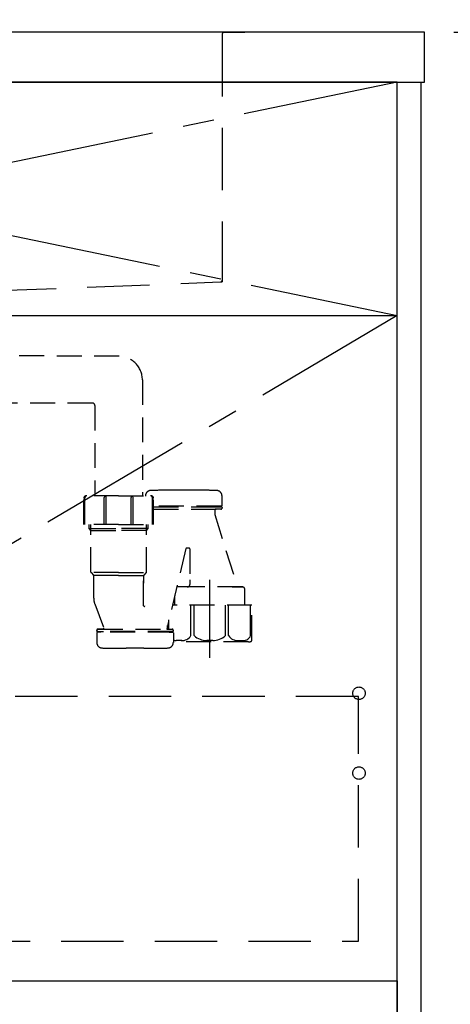
# Model space of a CAD drawing. Extents: x 28111 to 54233, y 210 to 8610.
# Drawn here: x 45652 to 45997, y 2249 to 3038 of the extents above; entities that cross this region are included whole.
import ezdxf

# ---------------------------------------------------------------- set-up
doc = ezdxf.new("R2010")
doc.units = 0
doc.header["$LTSCALE"] = 50
doc.header["$MEASUREMENT"] = 0
for name, pattern in [('CENTER', [2, 1.25, -0.25, 0.25, -0.25]), ('DASHED', [0.75, 0.5, -0.25]), ('HIDDEN', [0.375, 0.25, -0.125])]:
    doc.linetypes.add(name, pattern=pattern)
doc.layers.get('0').update_dxf_attribs({"linetype": 'CONTINUOUS'})
for name, color, linetype in [('120-キャビネット（外）', 7, 'CONTINUOUS'), ('121-キャビネット（中）', 253, 'HIDDEN'), ('122-扉', 6, 'CONTINUOUS'), ('123-扉向き', 231, 'CENTER'), ('126-甲板', 2, 'CONTINUOUS'), ('150-機器', 8, 'CONTINUOUS'), ('160-文字', 254, 'CONTINUOUS'), ('166-寸法B', 11, 'CONTINUOUS')]:
    doc.layers.add(name, color=color, linetype=linetype)
doc.styles.add('KH001', font='txt')
doc.dimstyles.new('KH1xx030', dxfattribs={"dimscale": 30, "dimtxt": 2, "dimasz": 0.6, "dimexe": 0.3, "dimexo": 1.2, "dimgap": 0.5, "dimtad": 3, "dimdec": 1, "dimdsep": 46, "dimlunit": 6, "dimtxsty": 'KH001', "dimblk": 'DOT', "dimcen": 1, "dimdle": 1, "dimclrd": 256, "dimclre": 256, "dimclrt": 256, "dimadec": 0, "dimazin": 0, "dimtfac": 1, "dimtdec": 1, "dimtix": 1, "dimtmove": 2, "dimatfit": 3, "dimldrblk": 'CLOSEDBLANK', "dimfxl": 1, "dimtolj": 1, "dimtzin": 0, "dimlwd": -1, "dimlwe": -1, "dimarcsym": 0})

# ---------------------------------------------------------------- blocks, each defined once
blk = doc.blocks.new('_Dot')
at = {"color": 0, "linetype": 'ByBlock', "lineweight": -2}
blk.add_line((-0.5, 0), (-1, 0), dxfattribs=at)
at = {"color": 0, "linetype": 'ByBlock', "const_width": 0.5}
blk.add_lwpolyline([(-0.25, 0, 1), (0.25, 0, 1)], format="xyb", close=True, dxfattribs=at)
blk = doc.blocks.new('*D42')
at = {"layer": '166-寸法B', "transparency": 16777216}
for p, q in [((46000.18, 3027.49), (46524.42, 3027.49)), ((46515.42, 2185.49), (46515.42, 3009.49)), ((46000.18, 2167.49), (46524.42, 2167.49))]:
    blk.add_line(p, q, dxfattribs=at)
at = {"layer": '166-寸法B', "transparency": 16777216, "xscale": 18, "yscale": 18, "zscale": 18}
for p, rotation in [((46515.42, 3027.49), 90), ((46515.42, 2167.49), 270)]:
    blk.add_blockref('_Dot', p, dxfattribs=dict(at, rotation=rotation))
at = {"layer": '166-寸法B', "transparency": 16777216, "insert": (46465.4, 2597.49), "char_height": 60, "attachment_point": 5, "rotation": 90, "style": 'KH001'}
blk.add_mtext('\\A1;860(910)', dxfattribs=at)
blk = doc.blocks.new('_ClosedBlank')
at = {"color": 0, "linetype": 'ByBlock', "lineweight": -2}
for p, q in [((-1, 0.167), (0, 0)), ((-1, 0.167), (-1, -0.167)), ((0, 0), (-1, -0.167))]:
    blk.add_line(p, q, dxfattribs=at)
blk = doc.blocks.new('*D43')
at = {"layer": '166-寸法B', "transparency": 16777216}
for p, q in [((46048.66, 3867.49), (46524.42, 3867.49)), ((46515.42, 3045.49), (46515.42, 3849.49)), ((46000.18, 3027.49), (46524.42, 3027.49))]:
    blk.add_line(p, q, dxfattribs=at)
at = {"layer": '166-寸法B', "transparency": 16777216, "xscale": 18, "yscale": 18, "zscale": 18}
for p, rotation in [((46515.42, 3867.49), 90), ((46515.42, 3027.49), 270)]:
    blk.add_blockref('_Dot', p, dxfattribs=dict(at, rotation=rotation))
at = {"layer": '166-寸法B', "transparency": 16777216, "insert": (46465.4, 3447.49), "char_height": 60, "attachment_point": 5, "rotation": 90, "style": 'KH001'}
blk.add_mtext('\\A1;840(790)', dxfattribs=at)
blk = doc.blocks.new('*D45')
at = {"layer": '166-寸法B', "transparency": 16777216}
for p, q in [((46008.66, 4567.49), (46659.42, 4567.49)), ((46650.42, 2185.49), (46650.42, 4549.49)), ((45999.66, 2167.49), (46659.42, 2167.49))]:
    blk.add_line(p, q, dxfattribs=at)
at = {"layer": '166-寸法B', "transparency": 16777216, "xscale": 18, "yscale": 18, "zscale": 18}
for p, rotation in [((46650.42, 4567.49), 90), ((46650.42, 2167.49), 270)]:
    blk.add_blockref('_Dot', p, dxfattribs=dict(at, rotation=rotation))
at = {"layer": '166-寸法B', "transparency": 16777216, "insert": (46601.61, 3367.49), "char_height": 60, "attachment_point": 5, "rotation": 90, "style": 'KH001'}
blk.add_mtext('\\A1;2,400', dxfattribs=at)
blk = doc.blocks.new('*D46')
at = {"layer": '166-寸法B', "transparency": 16777216}
for p, q in [((43535.66, 2358.85), (43535.66, 1740.69)), ((45973.66, 2358.85), (45973.66, 1740.69)), ((45955.66, 1749.69), (43553.66, 1749.69))]:
    blk.add_line(p, q, dxfattribs=at)
at = {"layer": '166-寸法B', "transparency": 16777216, "xscale": 18, "yscale": 18, "zscale": 18, "rotation": 180}
blk.add_blockref('_Dot', (43535.66, 1749.69), dxfattribs=at)
at = {"layer": '166-寸法B', "transparency": 16777216, "xscale": 18, "yscale": 18, "zscale": 18}
blk.add_blockref('_Dot', (45973.66, 1749.69), dxfattribs=at)
at = {"layer": '166-寸法B', "transparency": 16777216, "insert": (44754.66, 1798.49), "char_height": 60, "attachment_point": 5, "style": 'KH001'}
blk.add_mtext('\\A1;2,438', dxfattribs=at)

msp = doc.modelspace()

# ---------------------------------------------------------------- linework, layer by layer
at = {"layer": '120-キャビネット（外）', "color": 6}
for points in [[(45954.66, 2987.49), (45054.66, 2987.49), (45054.66, 2267.49), (45954.66, 2267.49)], [(45954.66, 2987.49), (45973.66, 2987.49), (45973.66, 2167.49), (45954.66, 2167.49)], [(43535.66, 2267.49), (45954.66, 2267.49), (45954.66, 2167.49), (43535.66, 2167.49)]]:
    msp.add_lwpolyline(points, close=True, dxfattribs=at)
at = {"layer": '121-キャビネット（中）', "color": 13, "ltscale": 4}
msp.add_lwpolyline([(45923.66, 2495.39), (45085.66, 2495.39), (45085.66, 2299.39), (45923.66, 2299.39)], close=True, dxfattribs=at)
for centre in [(45924.16, 2497.99), (45924.16, 2433.99), (45924.16, 2433.99)]:
    msp.add_circle(centre, 5, dxfattribs=at)
at = {"layer": '122-扉'}
msp.add_line((45054.66, 2800.49), (45954.66, 2800.49), dxfattribs=at)
at = {"layer": '123-扉向き', "ltscale": 2}
for p, q in [((45054.66, 2987.79), (45954.66, 2800.49)), ((45954.66, 2987.49), (45054.66, 2800.49)), ((45954.66, 2800.49), (45054.66, 2267.79))]:
    msp.add_line(p, q, dxfattribs=at)
at = {"layer": '126-甲板'}
msp.add_lwpolyline([(45976.66, 3027.49), (43541.66, 3027.49), (43541.66, 2987.49), (45976.66, 2987.49)], close=True, dxfattribs=at)
at = {"layer": '150-機器', "color": 161, "linetype": 'HIDDEN', "ltscale": 4}
for p, q in [((45816.16, 3027.49), (45113.16, 3027.49)), ((45814.66, 3025.99), (45814.66, 2828.94)), ((45816.16, 3027.49), (45832.66, 3027.49)), ((45556.61, 2817.54), (45813.21, 2827.44)), ((45813.21, 2827.44), (45814.66, 2827.49)), ((45814.66, 2828.94), (45814.66, 2827.49))]:
    msp.add_line(p, q, dxfattribs=at)
at = {"layer": '150-機器', "color": 13, "linetype": 'DASHED', "ltscale": 0.8}
for p, q in [((45732.05, 2768), (45575.75, 2768.43)), ((45750.66, 2749), (45750.66, 2656.12)), ((45710.68, 2730.43), (45574.98, 2730.44)), ((45712.66, 2728.43), (45712.66, 2656.12)), ((45790.76, 2660.63), (45776.76, 2660.63)), ((45703.66, 2633.22), (45703.66, 2654.12)), ((45731.66, 2656.12), (45705.66, 2656.12)), ((45731.66, 2656.12), (45757.66, 2656.12)), ((45759.66, 2633.22), (45759.66, 2654.12)), ((45814.46, 2648.33), (45814.46, 2655.93)), ((45814.46, 2648.33), (45814.46, 2655.93)), ((45813.96, 2647.83), (45759.66, 2647.83)), ((45759.66, 2647.33), (45813.96, 2647.33)), ((45759.66, 2645.33), (45813.46, 2645.33)), ((45808.61, 2644.83), (45808.61, 2641.35)), ((45808.61, 2644.83), (45808.61, 2641.35)), ((45809.11, 2647.33), (45813.96, 2647.33)), ((45813.46, 2645.33), (45809.11, 2645.33)), ((45811.01, 2647.83), (45813.96, 2647.83)), ((45814.46, 2646.83), (45814.46, 2646.33)), ((45814.46, 2646.83), (45814.46, 2646.33)), ((45808.66, 2641.06), (45826.76, 2583.13)), ((45731.66, 2633.22), (45703.66, 2633.22)), ((45707.96, 2629.83), (45707.96, 2633.22)), ((45707.96, 2629.83), (45709.46, 2629.83)), ((45709.46, 2628.33), (45707.96, 2629.83)), ((45709.46, 2595.01), (45709.46, 2633.22)), ((45709.46, 2629.83), (45731.66, 2629.83)), ((45709.46, 2628.33), (45731.66, 2628.33)), ((45731.66, 2633.22), (45759.66, 2633.22)), ((45753.86, 2629.83), (45731.66, 2629.83)), ((45753.86, 2628.33), (45731.66, 2628.33)), ((45753.86, 2595.01), (45753.86, 2633.22)), ((45753.86, 2628.33), (45755.36, 2629.83)), ((45755.36, 2629.83), (45753.86, 2629.83)), ((45755.36, 2629.83), (45755.36, 2633.22)), ((45785.6, 2613.8), (45770.18, 2549.33)), ((45788.16, 2614.23), (45786.1, 2614.23)), ((45788.66, 2613.73), (45788.66, 2588.82)), ((45731.66, 2594.83), (45709.5, 2594.83)), ((45709.59, 2594.67), (45711.54, 2592.51)), ((45731.66, 2592.36), (45711.63, 2592.36)), ((45711.66, 2574.06), (45711.66, 2592.18)), ((45731.66, 2594.83), (45753.83, 2594.83)), ((45731.66, 2592.36), (45751.7, 2592.36)), ((45751.66, 2592.18), (45751.66, 2586.08)), ((45751.66, 2568.09), (45751.66, 2592.18)), ((45753.74, 2594.67), (45751.79, 2592.51)), ((45788.66, 2588.82), (45788.66, 2585.13)), ((45786.66, 2583.13), (45778.56, 2583.13)), ((45830.76, 2583.13), (45778.56, 2583.13)), ((45822.66, 2583.13), (45830.76, 2583.13)), ((45832.76, 2576.13), (45832.76, 2581.13)), ((45776.56, 2568.41), (45776.56, 2576.13)), ((45832.76, 2568.41), (45832.76, 2576.13)), ((45712.45, 2569.7), (45719.79, 2550)), ((45712.45, 2569.7), (45719.79, 2550)), ((45838.46, 2568.41), (45774.75, 2568.41)), ((45838.46, 2540.54), (45838.46, 2568.41)), ((45714.06, 2547.83), (45714.06, 2548.33)), ((45714.06, 2547.83), (45714.06, 2548.33)), ((45719.33, 2549.33), (45715.06, 2549.33)), ((45715.06, 2549.33), (45774.46, 2549.33)), ((45770.2, 2549.33), (45774.46, 2549.33)), ((45770.86, 2549.33), (45770.86, 2552.17)), ((45775.46, 2547.83), (45775.46, 2548.33)), ((45775.46, 2547.83), (45775.46, 2548.33)), ((45714.06, 2546.33), (45714.06, 2538.72)), ((45714.06, 2546.33), (45714.06, 2538.72)), ((45714.56, 2547.33), (45719.41, 2547.33)), ((45774.96, 2547.33), (45714.56, 2547.33)), ((45717.51, 2546.83), (45714.56, 2546.83)), ((45774.96, 2546.83), (45714.56, 2546.83)), ((45774.96, 2547.33), (45770.11, 2547.33)), ((45772.01, 2546.83), (45774.96, 2546.83)), ((45775.46, 2546.33), (45775.46, 2538.72)), ((45775.46, 2546.33), (45775.46, 2538.72)), ((45751.76, 2534.03), (45737.76, 2534.03)), ((45835.66, 2539.11), (45775.46, 2539.11))]:
    msp.add_line(p, q, dxfattribs=at)
at = {"layer": '150-機器', "ltscale": 0.1}
for p, q in [((45704.66, 2633.22), (45704.66, 2654.62)), ((45720.16, 2633.22), (45720.16, 2654.82)), ((45721.66, 2633.22), (45721.66, 2654.82)), ((45741.66, 2633.22), (45741.66, 2654.82)), ((45743.16, 2633.22), (45743.16, 2654.82)), ((45758.66, 2633.22), (45758.66, 2654.62)), ((45789.58, 2544.11), (45789.58, 2568.41)), ((45792.19, 2544.11), (45792.19, 2568.41)), ((45817.14, 2544.11), (45817.14, 2568.41)), ((45819.75, 2544.11), (45819.75, 2568.41)), ((45837.38, 2544.11), (45837.38, 2568.41)), ((45771.94, 2549.33), (45771.94, 2556.69)), ((45782.29, 2540.11), (45777.76, 2540.11)), ((45807.16, 2540.11), (45802.16, 2540.11)), ((45827.03, 2540.11), (45831.56, 2540.11))]:
    msp.add_line(p, q, dxfattribs=at)
at = {"layer": '150-機器', "color": 13, "linetype": 'CENTER'}
msp.add_line((45804.66, 2526.31), (45804.66, 2598.62), dxfattribs=at)
at = {"layer": '150-機器', "color": 13, "linetype": 'DASHED', "ltscale": 0.8, "flags": 128}
for points in [[(45750.66, 2749, 0.196268), (45745.24, 2762.3, 0.196268), (45732.05, 2768)], [(45712.64, 2728.43, 0.196268), (45712.07, 2729.83, 0.196268), (45710.68, 2730.43)], [(45757.47, 2660.43, 0.196236), (45754.35, 2659.08, 0.196236), (45753.06, 2655.93)], [(45757.47, 2660.43, 0.196236), (45754.35, 2659.08, 0.196236), (45753.06, 2655.93)], [(45776.76, 2660.63, 0.002576), (45767.12, 2660.58, 0.002576), (45757.47, 2660.43)], [(45776.76, 2660.63, 0.002576), (45767.12, 2660.58, 0.002576), (45757.47, 2660.43)], [(45810.06, 2660.43, 0.002576), (45800.41, 2660.58, 0.002576), (45790.76, 2660.63)], [(45810.06, 2660.43, 0.002576), (45800.41, 2660.58, 0.002576), (45790.76, 2660.63)], [(45814.46, 2655.93, 0.196236), (45813.18, 2659.08, 0.196236), (45810.06, 2660.43)], [(45814.46, 2655.93, 0.196236), (45813.18, 2659.08, 0.196236), (45810.06, 2660.43)], [(45705.66, 2656.12, 0.198912), (45704.25, 2655.53, 0.198912), (45703.66, 2654.12)], [(45759.66, 2654.12, 0.198912), (45759.08, 2655.53, 0.198912), (45757.66, 2656.12)], [(45809.11, 2645.33, 0.198912), (45808.76, 2645.18, 0.198912), (45808.61, 2644.83)], [(45809.11, 2645.33, 0.198912), (45808.76, 2645.18, 0.198912), (45808.61, 2644.83)], [(45813.46, 2645.33, 0.198912), (45814.17, 2645.62, 0.198912), (45814.46, 2646.33)], [(45813.46, 2645.33, 0.198912), (45814.17, 2645.62, 0.198912), (45814.46, 2646.33)], [(45813.96, 2647.83, 0.198912), (45814.32, 2647.97, 0.198912), (45814.46, 2648.33)], [(45813.96, 2647.83, 0.198912), (45814.32, 2647.97, 0.198912), (45814.46, 2648.33)], [(45814.46, 2646.83, 0.198912), (45814.32, 2647.18, 0.198912), (45813.96, 2647.33)], [(45814.46, 2646.83, 0.198912), (45814.32, 2647.18, 0.198912), (45813.96, 2647.33)], [(45808.61, 2641.35, 0.037879), (45808.63, 2641.2, 0.037879), (45808.66, 2641.06)], [(45808.61, 2641.35, 0.037879), (45808.63, 2641.2, 0.037879), (45808.66, 2641.06)], [(45786.1, 2614.23, 0.181103), (45785.77, 2614.1, 0.181103), (45785.6, 2613.8)], [(45788.66, 2613.73, 0.198912), (45788.52, 2614.08, 0.198912), (45788.16, 2614.23)], [(45709.46, 2595.01, 0.091809), (45709.5, 2594.83, 0.091809), (45709.59, 2594.67)], [(45709.46, 2595.01, 0.091809), (45709.5, 2594.83, 0.091809), (45709.59, 2594.67)], [(45709.46, 2595.01, 0.091809), (45709.5, 2594.83, 0.091809), (45709.59, 2594.67)], [(45711.66, 2592.18, 0.091809), (45711.63, 2592.36, 0.091809), (45711.54, 2592.51)], [(45751.79, 2592.51, 0.091809), (45751.7, 2592.36, 0.091809), (45751.66, 2592.18)], [(45753.74, 2594.67, 0.091809), (45753.83, 2594.83, 0.091809), (45753.86, 2595.01)], [(45753.74, 2594.67, 0.091809), (45753.83, 2594.83, 0.091809), (45753.86, 2595.01)], [(45753.74, 2594.67, 0.091809), (45753.83, 2594.83, 0.091809), (45753.86, 2595.01)], [(45778.56, 2583.13, 0.018904), (45778.41, 2583.12, 0.018904), (45778.26, 2583.1)], [(45778.56, 2583.13, 0.018904), (45778.41, 2583.12, 0.018904), (45778.26, 2583.1)], [(45786.66, 2583.13, 0.198912), (45788.08, 2583.71, 0.198912), (45788.66, 2585.13)], [(45832.76, 2581.13, 0.198912), (45832.18, 2582.54, 0.198912), (45830.76, 2583.13)], [(45832.76, 2581.13, 0.198912), (45832.18, 2582.54, 0.198912), (45830.76, 2583.13)], [(45711.66, 2574.06, 0.044638), (45711.86, 2571.84, 0.044638), (45712.45, 2569.7)], [(45711.66, 2574.06, 0.044638), (45711.86, 2571.84, 0.044638), (45712.45, 2569.7)], [(45751.66, 2568.09, 0.370521), (45752.09, 2567.59, 0.370521), (45752.64, 2567.94)], [(45715.06, 2549.33, 0.198912), (45714.36, 2549.03, 0.198912), (45714.06, 2548.33)], [(45715.06, 2549.33, 0.198912), (45714.36, 2549.03, 0.198912), (45714.06, 2548.33)], [(45719.33, 2549.33, 0.245732), (45719.74, 2549.54, 0.245732), (45719.79, 2550)], [(45775.46, 2548.33, 0.198912), (45775.17, 2549.03, 0.198912), (45774.46, 2549.33)], [(45775.46, 2548.33, 0.198912), (45775.17, 2549.03, 0.198912), (45774.46, 2549.33)], [(45714.06, 2547.83, 0.198912), (45714.21, 2547.47, 0.198912), (45714.56, 2547.33)], [(45714.06, 2547.83, 0.198912), (45714.21, 2547.47, 0.198912), (45714.56, 2547.33)], [(45714.56, 2546.83, 0.198912), (45714.21, 2546.68, 0.198912), (45714.06, 2546.33)], [(45714.56, 2546.83, 0.198912), (45714.21, 2546.68, 0.198912), (45714.06, 2546.33)], [(45774.96, 2547.33, 0.198912), (45775.32, 2547.47, 0.198912), (45775.46, 2547.83)], [(45774.96, 2547.33, 0.198912), (45775.32, 2547.47, 0.198912), (45775.46, 2547.83)], [(45775.46, 2546.33, 0.198912), (45775.32, 2546.68, 0.198912), (45774.96, 2546.83)], [(45775.46, 2546.33, 0.198912), (45775.32, 2546.68, 0.198912), (45774.96, 2546.83)], [(45837.91, 2539.65, 0.138887), (45838.32, 2540.02, 0.138887), (45838.46, 2540.54)], [(45714.06, 2538.72, 0.196236), (45715.35, 2535.58, 0.196236), (45718.47, 2534.23)], [(45714.06, 2538.72, 0.196236), (45715.35, 2535.58, 0.196236), (45718.47, 2534.23)], [(45718.47, 2534.23, 0.002576), (45728.12, 2534.08, 0.002576), (45737.76, 2534.03)], [(45718.47, 2534.23, 0.002576), (45728.12, 2534.08, 0.002576), (45737.76, 2534.03)], [(45751.76, 2534.03, 0.002576), (45761.41, 2534.08, 0.002576), (45771.06, 2534.23)], [(45751.76, 2534.03, 0.002576), (45761.41, 2534.08, 0.002576), (45771.06, 2534.23)], [(45771.06, 2534.23, 0.196236), (45774.18, 2535.58, 0.196236), (45775.46, 2538.72)], [(45771.06, 2534.23, 0.196236), (45774.18, 2535.58, 0.196236), (45775.46, 2538.72)], [(45835.66, 2539.11, 0.058412), (45836.82, 2539.25, 0.058412), (45837.91, 2539.65)]]:
    msp.add_lwpolyline(points, format="xyb", dxfattribs=at)
at = {"layer": '150-機器', "ltscale": 0.1, "flags": 128}
for points in [[(45706.16, 2656.12, 0.198912), (45705.1, 2655.68, 0.198912), (45704.66, 2654.62)], [(45720.91, 2656.12, 0.131653), (45720.37, 2655.57, 0.131653), (45720.16, 2654.82)], [(45721.66, 2654.82, 0.131653), (45721.46, 2655.57, 0.131653), (45720.91, 2656.12)], [(45742.41, 2656.12, 0.131653), (45741.87, 2655.57, 0.131653), (45741.66, 2654.82)], [(45743.16, 2654.82, 0.131653), (45742.96, 2655.57, 0.131653), (45742.41, 2656.12)], [(45758.66, 2654.62, 0.198912), (45758.22, 2655.68, 0.198912), (45757.16, 2656.12)], [(45775.46, 2540.67, 0.042972), (45776.59, 2540.29, 0.042972), (45777.76, 2540.11)], [(45781.76, 2540.11, 0.126131), (45786.19, 2541.11, 0.126131), (45789.58, 2544.11)], [(45792.19, 2544.11, 0.087905), (45796.82, 2541.23, 0.087905), (45802.16, 2540.11)], [(45807.16, 2540.11, 0.087905), (45812.5, 2541.23, 0.087905), (45817.14, 2544.11)], [(45819.75, 2544.11, 0.126131), (45823.14, 2541.11, 0.126131), (45827.56, 2540.11)], [(45831.56, 2540.11, 0.134586), (45835.02, 2541.32, 0.134586), (45837.38, 2544.11)]]:
    msp.add_lwpolyline(points, format="xyb", dxfattribs=at)
at = {"layer": '150-機器', "color": 161, "linetype": 'HIDDEN', "ltscale": 4}
for centre, start, end in [((45816.16, 3025.99), 90, 180), ((45813.16, 2828.94), 271.94149, 0)]:
    msp.add_arc(centre, 1.5, start, end, dxfattribs=at)

# ---------------------------------------------------------------- dimensions: what is measured, and where the dimension line sits
at = {"layer": '166-寸法B'}
for base, p1, p2, angle, picture, middle in [((46650.42, 4567.49), (45963.66, 2167.49), (45972.66, 4567.49), 90, '*D45', (46601.61, 3367.49)), ((43535.66, 1749.69), (45973.66, 2394.85), (43535.66, 2394.85), 180, '*D46', (44754.66, 1798.49))]:
    dim = msp.add_linear_dim(base=base, p1=p1, p2=p2, angle=angle, dimstyle='KH1xx030', dxfattribs=at)
    dim.commit()
    dim.dimension.update_dxf_attribs({"geometry": picture, "text_midpoint": middle})
for base, p1, p2, override, picture, middle in [((46515.42, 3867.49), (45964.18, 3027.49), (46012.66, 3867.49), {"dimpost": '(790)'}, '*D43', (46465.4, 3447.49)), ((46515.42, 3027.49), (45964.18, 2167.49), (45964.18, 3027.49), {"dimpost": '(910)'}, '*D42', (46465.4, 2597.49))]:
    dim = msp.add_linear_dim(base=base, p1=p1, p2=p2, angle=90, dimstyle='KH1xx030', override=override, dxfattribs=at)
    dim.commit()
    dim.dimension.update_dxf_attribs({"geometry": picture, "text_midpoint": middle})

# ---------------------------------------------------------------- leaders
at = {"layer": '160-文字', "annotation_type": 0, "has_hookline": 1, "hookline_direction": 0}
for points, text_width in [([(44214.66, 2837.49), (44630.32, 3429.54), (44648.32, 3429.54)], 1397.06), ([(44649.3, 2457.49), (45313.94, 1231.53), (45331.94, 1231.53)], 1319.09)]:
    msp.add_leader(points, dimstyle='KH1xx030', override={"dimgap": 0.5, "dimtad": 1}, dxfattribs=dict(at, text_width=text_width))

doc.saveas('drawing.dxf')
